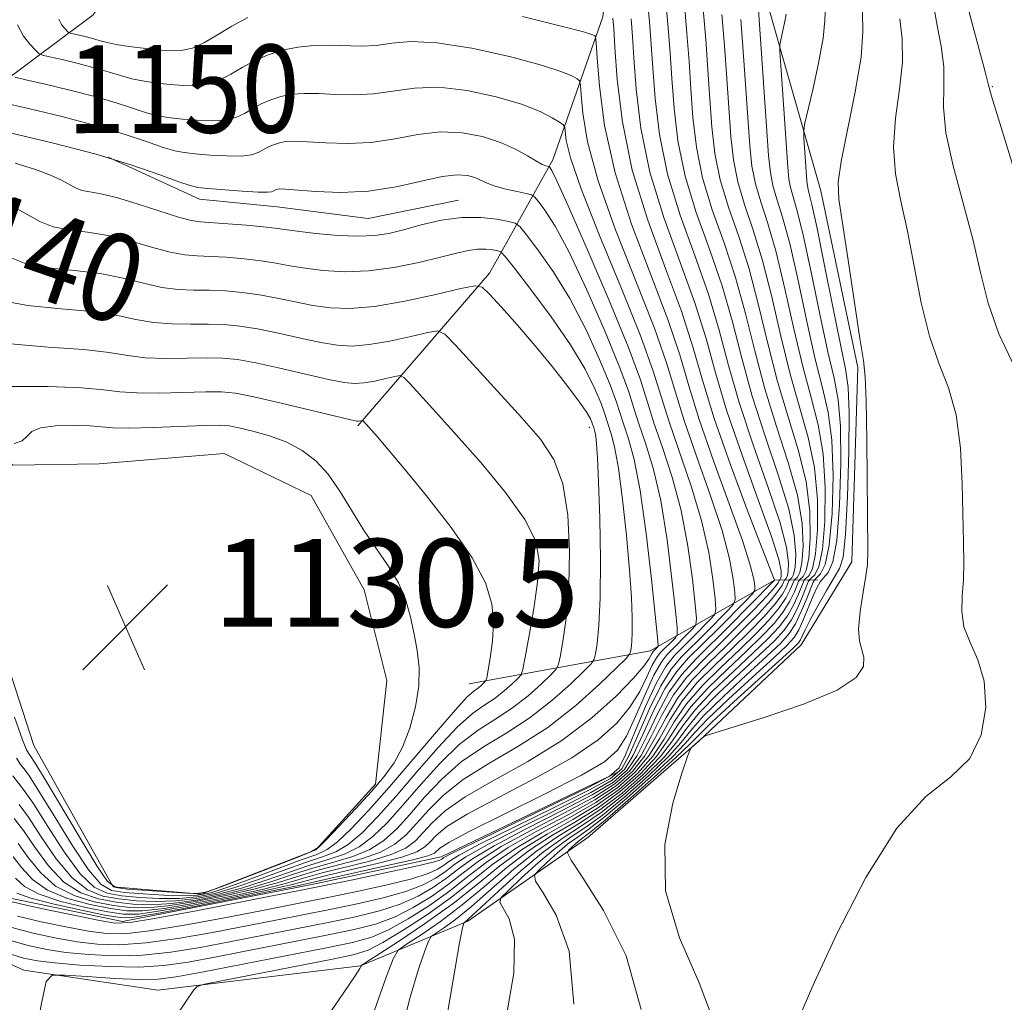
# Model space of a CAD drawing. Extents: x 2087300 to 2090200, y 307300 to 310200.
# Drawn here: x 2087666 to 2087756, y 309169 to 309258 of the extents above; entities that cross this region are included whole.
import ezdxf
from ezdxf.enums import TextEntityAlignment as Align

# ---------------------------------------------------------------- set-up
doc = ezdxf.new("R2010")
doc.units = 0
doc.header["$MEASUREMENT"] = 0
for name, color, linetype, lineweight in [('BREAKLINE DTM HARD', 7, 'Continuous', 0), ('CONTOUR INDEX', 41, 'Continuous', 13), ('CONTOUR INDEX LABEL', 244, 'Continuous', 0), ('CONTOUR INTERMEDIATE', 44, 'Continuous', 0), ('CONTOUR INTERMEDIATE DEPRESSION', 44, 'Continuous', 0), ('SPOT ELEVATION', 7, 'Continuous', 0), ('SPOT ELEVATION DTM', 2, 'Continuous', 13)]:
    doc.layers.add(name, color=color, linetype=linetype, lineweight=lineweight)
doc.styles.add('Style-WORKING', font='WORKING.shx')

# ---------------------------------------------------------------- blocks, each defined once
blk = doc.blocks.new('SPOT')
at = {"layer": 'SPOT ELEVATION'}
for p, q in [((-3.91, -3.91), (3.82, 3.81)), ((-1.65, 3.77), (1.72, -3.93))]:
    blk.add_line(p, q, dxfattribs=at)

msp = doc.modelspace()

# ---------------------------------------------------------------- linework, layer by layer
at = {"layer": 'BREAKLINE DTM HARD'}
for points in [[(2087652.75, 309243.78, 1140.68), (2087672.63, 309258.6, 1155.67), (2087676.49, 309264.16, 1159.65), (2087681.93, 309269.35, 1160.28), (2087690.16, 309271.82, 1159.53), (2087699.22, 309271.15, 1158.94), (2087712.17, 309273.68, 1159.29), (2087717.17, 309282.8, 1159.45), (2087720.54, 309295.83, 1159.1), (2087720.44, 309302.91, 1159.02), (2087717.55, 309313.1, 1158.07)], [(2087692.12, 309302.54, 1152.05), (2087676.87, 309294.86, 1148.28), (2087662, 309288.76, 1145.36), (2087647.92, 309281.88, 1142.06), (2087640.97, 309272.35, 1140.56), (2087641.61, 309253.07, 1139.86), (2087646.87, 309242.52, 1138.91), (2087653.28, 309233.95, 1135.96), (2087658.1, 309226.14, 1134.66), (2087661.32, 309221.07, 1133.64), (2087665.3, 309217.58, 1130.41), (2087673.17, 309217.68, 1130.02), (2087684.57, 309218.62, 1130.29), (2087692.49, 309214.79, 1130.88), (2087697.32, 309206.2, 1131.04), (2087699.4, 309197.96, 1131.16), (2087698.34, 309188.5, 1131.55), (2087692.91, 309182.53, 1131.83), (2087682.5, 309178.49, 1131.87), (2087674.46, 309179.14, 1131.24), (2087667.21, 309192.03, 1130.65), (2087661.47, 309209.66, 1130.45)], [(2087625.39, 309289.45, 1150.87), (2087628.72, 309275.72, 1150.71), (2087630.05, 309264.33, 1150.48), (2087631.77, 309253.33, 1150.4), (2087634.66, 309243.14, 1150.48), (2087637.54, 309233.74, 1150.08), (2087640.81, 309224.33, 1149.69), (2087645.31, 309211.8, 1149.29), (2087649.38, 309201.62, 1149.29), (2087654.22, 309192.24, 1149.29), (2087661.06, 309180.92, 1149.37), (2087664.64, 309178.22, 1149.41), (2087675.29, 309176, 1149.41), (2087692.56, 309179.37, 1149.37), (2087704.34, 309181.89, 1149.29), (2087720.37, 309189.58, 1149.29)], [(2087632.37, 309208.48, 1158.93), (2087642.84, 309190.13, 1157.48), (2087653.64, 309177.28, 1157.52), (2087666.3, 309171.55, 1159.68), (2087678.53, 309169.74, 1161.53), (2087696.99, 309171.95, 1163.97), (2087706.77, 309176.02, 1170.23), (2087717.69, 309183.64, 1177.27), (2087727.81, 309192.43, 1178.06), (2087737.14, 309201.21, 1176.96), (2087741.76, 309208.75, 1177.66), (2087742.31, 309226.46, 1177.82), (2087738.95, 309242.55, 1177.47), (2087734, 309259.8, 1172.94), (2087730.19, 309280.21, 1167.43), (2087725.34, 309289.99, 1161.57)], [(2087696.73, 309221.14, 1133.75), (2087708.75, 309235.07, 1140.48), (2087714.52, 309245.38, 1148.47), (2087719.06, 309258.42, 1154.88), (2087720.82, 309274.19, 1159.09)], [(2087705.91, 309241.72, 1144.73), (2087697.67, 309240.04, 1145.12), (2087689.39, 309241.11, 1145.24), (2087682.3, 309241.8, 1145.32), (2087673.98, 309245.63, 1145.83)], [(2087706.88, 309197.66, 1133.04), (2087723.37, 309200.64, 1143.12), (2087734.7, 309207.08, 1155.98), (2087738.63, 309207.13, 1173.41)]]:
    msp.add_polyline3d(points, dxfattribs=at)
at = {"layer": 'CONTOUR INDEX', "flags": 128}
for points, elevation in [([(2087723.073, 309260.552), (2087723.323, 309257.957), (2087723.488, 309255.892), (2087723.633, 309253.726), (2087723.836, 309250.969), (2087724.229, 309247.686), (2087724.959, 309244.083), (2087726.102, 309240.356), (2087727.443, 309236.659), (2087728.7, 309233.136), (2087729.677, 309229.863), (2087730.535, 309226.634), (2087731.526, 309223.173), (2087732.805, 309219.341), (2087734.146, 309215.543), (2087735.227, 309212.319), (2087735.809, 309210.075), (2087735.992, 309208.684), (2087735.957, 309207.883), (2087735.862, 309207.438), (2087735.759, 309207.224), (2087735.624, 309207.099), (2087735.587, 309207.037), (2087735.533, 309206.902), (2087735.411, 309206.633), (2087735.089, 309206.135), (2087734.419, 309205.306), (2087733.304, 309204.091), (2087731.864, 309202.616), (2087730.273, 309201.054), (2087728.689, 309199.535), (2087727.207, 309198.007), (2087725.906, 309196.377), (2087724.83, 309194.591), (2087723.876, 309192.774), (2087722.903, 309191.091), (2087721.767, 309189.654), (2087720.299, 309188.365), (2087718.328, 309187.071), (2087715.782, 309185.661), (2087713.008, 309184.186), (2087710.455, 309182.739), (2087708.442, 309181.385), (2087706.774, 309180.09), (2087705.127, 309178.791), (2087703.267, 309177.465), (2087701.331, 309176.228), (2087699.547, 309175.235), (2087698.006, 309174.577), (2087696.263, 309174.097), (2087693.736, 309173.577), (2087682.515, 309171.384), (2087680.182, 309170.946), (2087678.556, 309170.742), (2087676.866, 309170.718), (2087674.574, 309170.817), (2087672.083, 309170.973), (2087670.033, 309171.119), (2087668.878, 309171.113), (2087668.342, 309170.521), (2087667.965, 309168.834), (2087667.366, 309165.742)], 1160), ([(2087731.641, 309258.159), (2087731.855, 309255.275), (2087732.453, 309246.647), (2087732.651, 309244.808), (2087732.968, 309243.206), (2087733.467, 309241.555), (2087734.119, 309239.575), (2087734.867, 309236.985), (2087735.661, 309233.646), (2087736.474, 309229.977), (2087737.282, 309226.541), (2087738.05, 309223.726), (2087738.703, 309221.235), (2087739.155, 309218.599), (2087739.345, 309215.524), (2087739.303, 309212.422), (2087739.085, 309209.88), (2087738.753, 309208.329), (2087738.392, 309207.582), (2087738.095, 309207.294), (2087737.921, 309207.147), (2087737.794, 309206.931), (2087737.272, 309205.615), (2087736.807, 309204.548), (2087736.249, 309203.474), (2087735.598, 309202.534), (2087734.707, 309201.56), (2087733.391, 309200.309), (2087731.569, 309198.629), (2087729.578, 309196.752), (2087727.863, 309195.003), (2087726.713, 309193.605), (2087725.809, 309192.369), (2087724.679, 309191.006), (2087722.989, 309189.324), (2087720.951, 309187.529), (2087718.915, 309185.925), (2087717.134, 309184.706), (2087715.466, 309183.627), (2087713.669, 309182.335), (2087711.609, 309180.609), (2087709.568, 309178.76), (2087706.399, 309175.834), (2087706.365, 309175.742), (2087706.28, 309175.412), (2087706.018, 309174.04), (2087705.432, 309170.671), (2087704.421, 309164.787)], 1170), ([(2087746.134, 309258.23), (2087746.333, 309256.396), (2087746.373, 309254.288), (2087746.112, 309251.823), (2087745.745, 309249.164), (2087745.555, 309246.54), (2087745.75, 309244.093), (2087746.237, 309241.632), (2087746.847, 309238.883), (2087748.089, 309232.357), (2087748.825, 309229.319), (2087749.693, 309226.85), (2087750.56, 309224.622), (2087751.255, 309222.155), (2087751.652, 309219.13), (2087751.824, 309215.876), (2087751.951, 309210.52), (2087751.982, 309208.675), (2087751.941, 309207.118), (2087751.822, 309205.653), (2087751.773, 309204.228), (2087751.979, 309202.829), (2087752.545, 309201.412), (2087753.256, 309199.823), (2087753.815, 309197.878), (2087753.959, 309195.496), (2087753.559, 309193.004), (2087752.521, 309190.83), (2087750.796, 309189.18), (2087748.516, 309187.37), (2087745.86, 309184.494), (2087743.041, 309180.016), (2087740.406, 309174.883), (2087738.335, 309170.415), (2087737.107, 309167.604)], 1180), ([(2087665.498, 309252.924), (2087666.493, 309252.683), (2087668.263, 309252.28), (2087670.507, 309251.744), (2087672.778, 309251.149), (2087674.715, 309250.565), (2087676.297, 309250.045), (2087677.587, 309249.636), (2087678.665, 309249.369), (2087679.676, 309249.205), (2087680.778, 309249.088), (2087682.072, 309248.983), (2087683.428, 309248.934), (2087684.658, 309249.008), (2087685.627, 309249.249), (2087686.414, 309249.615), (2087687.149, 309250.042), (2087687.94, 309250.47), (2087688.805, 309250.855), (2087689.737, 309251.159), (2087690.74, 309251.351), (2087691.867, 309251.435), (2087693.181, 309251.426), (2087694.719, 309251.35), (2087696.417, 309251.3), (2087698.184, 309251.381), (2087701.893, 309251.921), (2087704.112, 309251.992), (2087706.694, 309251.699), (2087709.342, 309251.132), (2087711.664, 309250.448), (2087713.357, 309249.787), (2087714.467, 309249.221), (2087715.126, 309248.809), (2087715.463, 309248.566), (2087715.596, 309248.343), (2087715.73, 309247.152), (2087716.122, 309245.558), (2087717.091, 309242.735), (2087718.777, 309238.497), (2087720.773, 309233.66), (2087722.534, 309229.287), (2087723.668, 309226.144), (2087725.102, 309221.53), (2087727.123, 309215.667), (2087728.071, 309212.516), (2087728.717, 309209.61), (2087729.095, 309207.176), (2087729.294, 309205.425), (2087729.37, 309204.462), (2087729.265, 309203.971), (2087728.888, 309203.53), (2087727.303, 309201.924), (2087725.583, 309200.21), (2087724.807, 309199.233), (2087723.95, 309197.75), (2087722.948, 309195.578), (2087721.943, 309193.179), (2087721.127, 309191.176), (2087720.545, 309189.984), (2087719.648, 309189.2), (2087717.74, 309188.217), (2087707.24, 309183.143), (2087705.351, 309182.211), (2087704.594, 309181.815), (2087704.392, 309181.685), (2087704.201, 309181.582), (2087703.596, 309181.4), (2087702.185, 309181.063), (2087699.669, 309180.514), (2087696.129, 309179.774), (2087691.739, 309178.884), (2087686.786, 309177.904), (2087681.999, 309176.975), (2087678.219, 309176.263), (2087675.986, 309175.892), (2087674.638, 309175.85), (2087673.213, 309176.085), (2087671.021, 309176.532), (2087668.475, 309177.064), (2087666.259, 309177.541), (2087664.873, 309177.867)], 1150), ([(2087664.548, 309236.706), (2087666.367, 309235.981), (2087668.539, 309235.557), (2087670.917, 309235.3), (2087673.257, 309235.027)], 1140), ([(2087673.257, 309235.027), (2087675.361, 309234.612), (2087677.223, 309234.142), (2087678.881, 309233.762), (2087680.383, 309233.574), (2087681.799, 309233.52), (2087683.207, 309233.504), (2087684.669, 309233.44), (2087686.194, 309233.304), (2087687.774, 309233.084), (2087689.398, 309232.781), (2087691.035, 309232.443), (2087692.649, 309232.128), (2087694.252, 309231.901), (2087696.043, 309231.841), (2087698.269, 309232.033), (2087701.033, 309232.512), (2087703.856, 309233.12), (2087706.118, 309233.652), (2087707.398, 309233.916), (2087708.079, 309233.786), (2087708.742, 309233.151), (2087709.841, 309231.948), (2087711.301, 309230.317), (2087712.917, 309228.445), (2087714.495, 309226.524), (2087715.887, 309224.747), (2087716.956, 309223.313), (2087717.609, 309222.359), (2087717.937, 309221.799), (2087718.078, 309221.488), (2087718.279, 309220.89), (2087718.344, 309220.634), (2087718.42, 309220.215), (2087718.503, 309219.52), (2087718.592, 309218.244), (2087718.689, 309216.034), (2087718.786, 309212.728), (2087718.848, 309208.939), (2087718.832, 309205.469), (2087718.715, 309202.953), (2087718.545, 309201.336), (2087718.39, 309200.395), (2087718.268, 309199.884), (2087717.994, 309199.47), (2087717.331, 309198.798), (2087716.112, 309197.619), (2087714.431, 309196.115), (2087712.448, 309194.57), (2087710.321, 309193.197), (2087708.185, 309191.906), (2087706.171, 309190.529), (2087704.383, 309188.958), (2087702.825, 309187.309), (2087701.474, 309185.757), (2087700.284, 309184.443), (2087699.121, 309183.382), (2087697.83, 309182.555), (2087696.294, 309181.93), (2087694.565, 309181.412), (2087692.737, 309180.894), (2087690.871, 309180.293), (2087688.91, 309179.642), (2087686.767, 309178.998), (2087684.404, 309178.419), (2087681.998, 309177.952), (2087679.778, 309177.645), (2087677.904, 309177.529), (2087676.274, 309177.579), (2087674.721, 309177.756), (2087673.116, 309178.055), (2087671.498, 309178.61), (2087669.949, 309179.593), (2087668.539, 309181.081), (2087667.302, 309182.777), (2087666.263, 309184.294), (2087665.421, 309185.366)], 1140)]:
    msp.add_lwpolyline(points, dxfattribs=dict(at, elevation=elevation))
at = {"layer": 'CONTOUR INTERMEDIATE', "flags": 128}
for points, elevation in [([(2087756.66, 309278.255), (2087755.436, 309273.486), (2087754.113, 309268.163), (2087753.02, 309263.712), (2087752.416, 309261.142), (2087752.27, 309259.824), (2087752.479, 309258.715), (2087753.917, 309253.403), (2087754.191, 309252.318), (2087754.495, 309251.186), (2087755.112, 309249.128), (2087757.54, 309241.321)], 1184), ([(2087724.786, 309260.073), (2087725.029, 309257.421), (2087725.207, 309255.12), (2087725.364, 309252.783), (2087725.559, 309250.105), (2087725.913, 309247.111), (2087726.561, 309243.908), (2087727.575, 309240.596), (2087728.778, 309237.242), (2087729.934, 309233.906), (2087730.874, 309230.62), (2087731.723, 309227.302), (2087732.677, 309223.847), (2087733.854, 309220.218), (2087735.058, 309216.682), (2087736.013, 309213.575), (2087736.516, 309211.165), (2087736.654, 309209.431), (2087736.583, 309208.282), (2087736.44, 309207.617), (2087736.285, 309207.295), (2087736.083, 309207.109), (2087736.029, 309207.016), (2087735.783, 309206.429), (2087735.433, 309205.817), (2087734.785, 309204.94), (2087733.763, 309203.779), (2087732.433, 309202.405), (2087730.897, 309200.905), (2087729.265, 309199.354), (2087727.681, 309197.756), (2087726.298, 309196.102), (2087725.207, 309194.394), (2087724.262, 309192.693), (2087723.258, 309191.074), (2087722.011, 309189.588), (2087720.43, 309188.198), (2087718.445, 309186.842), (2087716.053, 309185.47), (2087713.5, 309184.074), (2087711.097, 309182.658), (2087709.06, 309181.22), (2087705.273, 309178.213), (2087703.08, 309176.641), (2087700.878, 309175.193), (2087699.019, 309174.069), (2087697.679, 309173.39), (2087696.331, 309172.97), (2087694.272, 309172.542), (2087684.47, 309170.63), (2087682.782, 309170.288), (2087682.091, 309170.064), (2087681.806, 309169.765), (2087680.206, 309167.429)], 1162), ([(2087726.5, 309259.595), (2087726.736, 309256.884), (2087726.926, 309254.347), (2087727.094, 309251.839), (2087727.283, 309249.24), (2087727.598, 309246.535), (2087728.163, 309243.732), (2087729.048, 309240.835), (2087730.113, 309237.825), (2087731.167, 309234.676), (2087732.071, 309231.376), (2087732.911, 309227.971), (2087733.828, 309224.52), (2087734.903, 309221.095), (2087735.969, 309217.82), (2087736.798, 309214.831), (2087737.223, 309212.255), (2087737.316, 309210.179), (2087737.208, 309208.682), (2087737.018, 309207.795), (2087736.812, 309207.367), (2087736.543, 309207.118), (2087736.47, 309206.995), (2087736.155, 309206.226), (2087735.776, 309205.5), (2087735.151, 309204.573), (2087734.222, 309203.468), (2087733.001, 309202.194), (2087731.52, 309200.756), (2087729.841, 309199.173), (2087728.155, 309197.505), (2087726.689, 309195.827), (2087725.583, 309194.197), (2087724.649, 309192.612), (2087723.613, 309191.057), (2087722.256, 309189.522), (2087720.56, 309188.031), (2087718.563, 309186.613), (2087716.323, 309185.279), (2087713.991, 309183.963), (2087711.74, 309182.577), (2087709.678, 309181.055), (2087707.649, 309179.402), (2087705.431, 309177.641), (2087702.917, 309175.833), (2087700.462, 309174.183), (2087697.481, 309172.253), (2087697.084, 309171.98), (2087697.007, 309171.885), (2087696.917, 309171.703), (2087696.507, 309171.053), (2087695.477, 309169.525), (2087690.906, 309162.87)], 1164), ([(2087728.214, 309259.116), (2087728.442, 309256.348), (2087728.644, 309253.575), (2087728.825, 309250.895), (2087729.006, 309248.376), (2087729.282, 309245.959), (2087729.764, 309243.557), (2087730.521, 309241.075), (2087731.449, 309238.408), (2087732.4, 309235.445), (2087733.268, 309232.133), (2087734.099, 309228.64), (2087734.979, 309225.194), (2087735.952, 309221.972), (2087736.88, 309218.958), (2087737.584, 309216.087), (2087737.93, 309213.345), (2087737.978, 309210.927), (2087737.834, 309209.081), (2087737.596, 309207.973), (2087737.339, 309207.439), (2087737.002, 309207.128), (2087736.911, 309206.973), (2087736.528, 309206.022), (2087736.12, 309205.182), (2087735.517, 309204.207), (2087734.68, 309203.157), (2087733.57, 309201.983), (2087732.144, 309200.607), (2087730.417, 309198.992), (2087728.63, 309197.254), (2087727.08, 309195.553), (2087725.96, 309193.999), (2087725.036, 309192.531), (2087723.969, 309191.04), (2087722.5, 309189.456), (2087720.69, 309187.864), (2087718.68, 309186.383), (2087716.593, 309185.088), (2087714.483, 309183.851), (2087712.383, 309182.496), (2087710.322, 309180.906), (2087708.289, 309179.188), (2087706.265, 309177.505), (2087704.274, 309176.007), (2087702.502, 309174.787), (2087701.181, 309173.926), (2087700.433, 309173.377), (2087699.952, 309172.596), (2087699.326, 309170.912), (2087698.268, 309167.91)], 1166), ([(2087733.225, 309259.48), (2087734.177, 309245.783), (2087734.336, 309244.233), (2087734.569, 309243.03), (2087734.94, 309241.795), (2087735.454, 309240.158), (2087736.1, 309237.755), (2087736.858, 309234.402), (2087737.662, 309230.646), (2087738.433, 309227.215), (2087739.098, 309224.603), (2087739.614, 309222.374), (2087739.941, 309219.855), (2087740.052, 309216.614), (2087739.965, 309213.17), (2087739.71, 309210.28), (2087739.331, 309208.508), (2087738.919, 309207.653), (2087738.58, 309207.324), (2087738.381, 309207.157), (2087738.236, 309206.91), (2087737.645, 309205.412), (2087737.151, 309204.23), (2087736.614, 309203.107), (2087736.057, 309202.222), (2087735.276, 309201.349), (2087734.015, 309200.16), (2087732.145, 309198.448), (2087730.053, 309196.501), (2087728.254, 309194.729), (2087727.089, 309193.407), (2087726.195, 309192.288), (2087725.034, 309190.989), (2087723.233, 309189.258), (2087721.081, 309187.362), (2087719.033, 309185.696), (2087717.42, 309184.529), (2087716.083, 309183.634), (2087714.735, 309182.656), (2087713.193, 309181.358), (2087711.665, 309179.969), (2087710.459, 309178.832), (2087709.812, 309178.175), (2087709.689, 309177.761), (2087710.542, 309176.235), (2087711.005, 309174.379), (2087710.967, 309171.275), (2087710.161, 309166.746)], 1172), ([(2087739.349, 309259.47), (2087739.29, 309258.089), (2087739.135, 309256.455), (2087738.73, 309254.2), (2087738.195, 309251.752), (2087737.458, 309248.59), (2087737.373, 309247.981), (2087737.396, 309247.387), (2087737.664, 309243.467), (2087737.71, 309243.008), (2087737.773, 309242.679), (2087737.887, 309242.274), (2087738.124, 309241.324), (2087738.566, 309239.294), (2087739.252, 309235.915), (2087740.038, 309231.983), (2087740.735, 309228.562), (2087741.196, 309226.357), (2087741.437, 309224.651), (2087741.512, 309222.367), (2087741.474, 309218.8), (2087741.354, 309214.714), (2087741.182, 309211.242), (2087740.967, 309209.2), (2087740.649, 309208.145), (2087739.44, 309206.136), (2087738.649, 309204.746), (2087737.956, 309203.473), (2087737.495, 309202.57), (2087737.068, 309201.653), (2087736.892, 309201.386), (2087736.403, 309200.9), (2087731.001, 309196), (2087729.037, 309194.179), (2087727.842, 309193.012), (2087726.969, 309192.125), (2087725.745, 309190.955), (2087723.722, 309189.126), (2087721.342, 309187.028), (2087719.268, 309185.237), (2087717.997, 309184.181), (2087716.978, 309183.403), (2087716.606, 309183.09), (2087715.947, 309182.481), (2087715.844, 309182.245), (2087716.182, 309181.596), (2087717.249, 309179.981), (2087719.145, 309176.998), (2087721.201, 309172.874), (2087722.558, 309167.99)], 1176), ([(2087742.736, 309258.826), (2087742.766, 309257.053), (2087742.602, 309254.731), (2087742.072, 309251.576), (2087740.777, 309245.246), (2087740.517, 309243.344), (2087740.585, 309241.787), (2087741.43, 309236.242), (2087742.005, 309232.375), (2087742.503, 309229.097), (2087742.818, 309227.104), (2087742.985, 309225.604), (2087743.07, 309223.428), (2087743.13, 309219.806), (2087743.227, 309209.727), (2087743.187, 309208.531), (2087743.046, 309207.491), (2087742.79, 309205.987), (2087742.523, 309204.232), (2087742.383, 309202.647), (2087742.46, 309201.541), (2087742.845, 309200.07), (2087742.82, 309199.233), (2087742.169, 309198.225), (2087740.418, 309197.06), (2087737.348, 309195.783), (2087733.765, 309194.572), (2087728.383, 309192.913), (2087728.233, 309192.831), (2087727.167, 309191.873), (2087727.051, 309191.715), (2087726.829, 309191.123), (2087726.307, 309189.591), (2087725.435, 309186.777), (2087724.717, 309183.008), (2087724.794, 309178.776), (2087726.054, 309174.513), (2087727.86, 309170.399), (2087729.318, 309166.556)], 1178), ([(2087749.243, 309259.326), (2087749.532, 309257.634), (2087749.899, 309255.739), (2087750.145, 309253.846), (2087750.151, 309252.07), (2087750.12, 309250.175), (2087750.334, 309247.834), (2087750.983, 309244.841), (2087752.78, 309238.141), (2087753.478, 309235.133), (2087754.173, 309232.338), (2087755.147, 309229.541), (2087756.567, 309226.595)], 1182), ([(2087719.991, 309258.3), (2087720.061, 309257.346), (2087720.172, 309255.614), (2087720.389, 309252.698), (2087720.86, 309248.837), (2087721.756, 309244.434), (2087723.155, 309239.876), (2087724.773, 309235.492), (2087726.234, 309231.597), (2087727.283, 309228.35), (2087728.159, 309225.296), (2087729.224, 309221.826), (2087730.708, 309217.587), (2087732.324, 309213.266), (2087734.706, 309207.084), (2087732.387, 309204.714), (2087730.727, 309203.038), (2087727.537, 309199.897), (2087726.258, 309198.509), (2087725.124, 309196.926), (2087724.077, 309194.986), (2087723.103, 309192.936), (2087722.192, 309191.125), (2087721.278, 309189.786), (2087720.039, 309188.699), (2087718.093, 309187.529), (2087715.241, 309186.043), (2087712.025, 309184.41), (2087709.169, 309182.901), (2087707.205, 309181.716), (2087705.902, 309180.78), (2087704.833, 309179.949), (2087703.641, 309179.112), (2087702.237, 309178.297), (2087700.602, 309177.566), (2087698.712, 309176.96), (2087696.533, 309176.431), (2087694.03, 309175.911), (2087685.211, 309174.179), (2087682.382, 309173.642), (2087679.699, 309173.208), (2087677.106, 309172.941), (2087674.581, 309172.883), (2087672.217, 309172.987), (2087670.14, 309173.186), (2087668.395, 309173.439), (2087666.695, 309173.811), (2087664.674, 309174.393)], 1156), ([(2087721.645, 309258.236), (2087721.773, 309256.632), (2087721.903, 309254.67), (2087722.112, 309251.833), (2087722.544, 309248.262), (2087723.357, 309244.259), (2087724.628, 309240.116), (2087727.467, 309232.366), (2087728.48, 309229.106), (2087729.347, 309225.965), (2087730.375, 309222.499), (2087731.756, 309218.464), (2087733.235, 309214.405), (2087734.441, 309211.063), (2087735.102, 309208.985), (2087735.33, 309207.936), (2087735.332, 309207.483), (2087735.284, 309207.26), (2087735.232, 309207.152), (2087735.146, 309207.059), (2087735.119, 309206.991), (2087735.038, 309206.836), (2087734.746, 309206.452), (2087734.053, 309205.673), (2087732.845, 309204.402), (2087731.295, 309202.827), (2087729.649, 309201.203), (2087728.113, 309199.716), (2087726.733, 309198.258), (2087725.515, 309196.651), (2087724.454, 309194.789), (2087723.489, 309192.855), (2087722.548, 309191.108), (2087721.522, 309189.72), (2087720.169, 309188.532), (2087718.21, 309187.3), (2087715.512, 309185.852), (2087712.517, 309184.298), (2087709.812, 309182.82), (2087707.824, 309181.55), (2087706.338, 309180.435), (2087704.98, 309179.37), (2087703.454, 309178.288), (2087701.784, 309177.262), (2087700.074, 309176.4), (2087698.359, 309175.768), (2087696.398, 309175.264), (2087693.883, 309174.744), (2087683.863, 309172.782), (2087681.274, 309172.295), (2087679.068, 309171.98), (2087676.786, 309171.844), (2087674.127, 309171.883), (2087671.412, 309172.033), (2087669.116, 309172.219), (2087667.54, 309172.4), (2087666.272, 309172.666), (2087664.723, 309173.142)], 1158), ([(2087711.762, 309258.436), (2087715.277, 309257.573), (2087717.306, 309257.038), (2087718.141, 309256.783), (2087718.351, 309256.687), (2087718.416, 309256.574), (2087718.47, 309256.05), (2087718.56, 309254.665), (2087718.758, 309252.094), (2087719.232, 309248.51), (2087720.179, 309244.208), (2087721.69, 309239.518), (2087723.439, 309234.894), (2087725.001, 309230.827), (2087726.078, 309227.615), (2087726.906, 309224.797), (2087727.851, 309221.723), (2087729.16, 309217.974), (2087730.596, 309214.053), (2087731.801, 309210.695), (2087732.51, 309208.455), (2087732.818, 309207.179), (2087732.91, 309206.532), (2087732.91, 309206.187), (2087732.699, 309205.845), (2087732.096, 309205.211), (2087729.589, 309202.671), (2087726.886, 309200.002), (2087725.775, 309198.751), (2087724.733, 309197.201), (2087723.701, 309195.183), (2087722.716, 309193.017), (2087721.837, 309191.142), (2087721.033, 309189.852), (2087719.909, 309188.866), (2087717.975, 309187.759), (2087714.971, 309186.234), (2087711.534, 309184.522), (2087708.526, 309182.981), (2087706.587, 309181.881), (2087705.466, 309181.125), (2087704.686, 309180.527), (2087703.827, 309179.935), (2087702.69, 309179.331), (2087701.13, 309178.732), (2087699.065, 309178.151), (2087696.668, 309177.598), (2087694.177, 309177.079), (2087689.28, 309176.106), (2087683.489, 309174.99), (2087680.329, 309174.437), (2087677.426, 309174.039), (2087675.034, 309173.883), (2087673.022, 309173.941), (2087671.165, 309174.152), (2087669.27, 309174.47), (2087667.288, 309174.895), (2087665.202, 309175.442)], 1154), ([(2087669.493, 309258.189), (2087669.742, 309257.718), (2087670.014, 309257.364), (2087670.378, 309256.998), (2087670.529, 309256.928), (2087672.005, 309256.581), (2087672.674, 309256.406), (2087673.268, 309256.231), (2087673.901, 309256.058), (2087674.733, 309255.883), (2087675.87, 309255.708), (2087677.181, 309255.541), (2087678.477, 309255.398), (2087679.618, 309255.302), (2087680.65, 309255.329), (2087681.67, 309255.565), (2087682.758, 309256.065), (2087683.949, 309256.76), (2087685.265, 309257.549), (2087686.722, 309258.336)], 1154), ([(2087729.927, 309258.638), (2087730.148, 309255.811), (2087730.363, 309252.802), (2087730.73, 309247.512), (2087730.967, 309245.384), (2087731.366, 309243.381), (2087731.994, 309241.315), (2087732.784, 309238.991), (2087733.633, 309236.215), (2087734.464, 309232.889), (2087735.286, 309229.309), (2087736.13, 309225.867), (2087737.791, 309220.097), (2087738.37, 309217.343), (2087738.638, 309214.435), (2087738.64, 309211.675), (2087738.459, 309209.481), (2087738.174, 309208.151), (2087737.865, 309207.51), (2087737.611, 309207.263), (2087737.462, 309207.138), (2087737.353, 309206.952), (2087736.9, 309205.819), (2087736.463, 309204.865), (2087735.883, 309203.84), (2087735.139, 309202.845), (2087734.139, 309201.771), (2087732.768, 309200.458), (2087730.993, 309198.81), (2087729.104, 309197.003), (2087727.472, 309195.278), (2087726.336, 309193.802), (2087725.422, 309192.45), (2087724.324, 309191.023), (2087722.744, 309189.39), (2087720.82, 309187.696), (2087718.798, 309186.154), (2087716.864, 309184.897), (2087714.974, 309183.739), (2087713.026, 309182.416), (2087710.966, 309180.758), (2087707.1, 309177.368), (2087705.63, 309176.181), (2087704.542, 309175.391), (2087703.824, 309174.916), (2087703.429, 309174.627), (2087703.175, 309174.215), (2087702.846, 309173.327), (2087702.274, 309171.661), (2087701.504, 309169.11), (2087700.632, 309165.621)], 1168), ([(2087735.779, 309258.641), (2087735.638, 309257.86), (2087735.453, 309257.012), (2087735.289, 309256.314), (2087735.202, 309255.86), (2087735.2, 309255.252), (2087735.281, 309253.968), (2087735.914, 309244.715), (2087736.022, 309243.632), (2087736.171, 309242.855), (2087736.789, 309240.741), (2087737.333, 309238.525), (2087738.055, 309235.159), (2087738.85, 309231.315), (2087739.584, 309227.888), (2087740.147, 309225.48), (2087740.525, 309223.512), (2087740.726, 309221.111), (2087740.76, 309217.706), (2087740.642, 309213.929), (2087740.386, 309210.716), (2087740.018, 309208.763), (2087739.6, 309207.804), (2087739.201, 309207.339), (2087738.872, 309206.929), (2087738.57, 309206.405), (2087738.232, 309205.663), (2087737.355, 309203.549), (2087736.917, 309202.576), (2087736.497, 309201.862), (2087735.842, 309201.132), (2087734.639, 309200.01), (2087732.721, 309198.267), (2087730.527, 309196.25), (2087728.645, 309194.454), (2087727.466, 309193.21), (2087726.582, 309192.207), (2087725.39, 309190.972), (2087723.478, 309189.192), (2087721.211, 309187.195), (2087719.15, 309185.467), (2087717.709, 309184.355), (2087716.716, 309183.657), (2087715.857, 309183.029), (2087714.9, 309182.224), (2087713.952, 309181.362), (2087713.203, 309180.656), (2087712.828, 309180.21), (2087712.936, 309179.679), (2087713.617, 309178.608), (2087714.831, 309176.574), (2087716.006, 309173.283), (2087716.434, 309168.474)], 1174), ([(2087665.737, 309257.696), (2087666.284, 309256.662), (2087666.881, 309255.883), (2087667.374, 309255.362), (2087667.681, 309255.08), (2087668.014, 309254.926), (2087668.658, 309254.77), (2087669.803, 309254.509), (2087671.256, 309254.163), (2087672.726, 309253.777), (2087673.992, 309253.398), (2087675.099, 309253.051), (2087676.16, 309252.76), (2087677.268, 309252.538), (2087678.428, 309252.373), (2087679.627, 309252.243), (2087680.845, 309252.143), (2087682.039, 309252.132), (2087683.164, 309252.286), (2087684.192, 309252.657), (2087685.181, 309253.188), (2087686.207, 309253.795), (2087687.331, 309254.403), (2087688.559, 309254.95), (2087689.882, 309255.381), (2087691.286, 309255.656), (2087692.736, 309255.79), (2087694.193, 309255.816), (2087697.032, 309255.74), (2087698.416, 309255.803), (2087699.837, 309255.999), (2087701.572, 309256.156), (2087703.953, 309256.053), (2087707.133, 309255.543), (2087710.552, 309254.784), (2087713.47, 309254.011), (2087715.332, 309253.412), (2087716.304, 309253.002), (2087716.738, 309252.748), (2087716.94, 309252.57), (2087717.033, 309252.196), (2087717.099, 309251.307), (2087717.244, 309249.623), (2087717.677, 309247.034), (2087718.635, 309243.472), (2087720.233, 309239.007), (2087723.767, 309230.057), (2087724.873, 309226.879), (2087725.652, 309224.299), (2087726.477, 309221.627), (2087727.607, 309218.374), (2087728.859, 309214.86), (2087729.936, 309211.605), (2087730.614, 309209.033), (2087730.957, 309207.178), (2087731.102, 309205.978), (2087731.14, 309205.325), (2087730.982, 309204.908), (2087730.492, 309204.371), (2087728.446, 309202.297), (2087726.234, 309200.106), (2087725.291, 309198.992), (2087724.341, 309197.475), (2087723.325, 309195.381), (2087721.482, 309191.159), (2087720.789, 309189.918), (2087719.778, 309189.033), (2087717.858, 309187.988), (2087714.7, 309186.425), (2087711.042, 309184.634), (2087707.883, 309183.062), (2087705.969, 309182.046), (2087705.03, 309181.47), (2087704.539, 309181.106), (2087704.014, 309180.759), (2087703.143, 309180.366), (2087701.658, 309179.897), (2087699.418, 309179.342), (2087696.803, 309178.764), (2087694.323, 309178.246), (2087692.307, 309177.836), (2087687.907, 309176.974), (2087684.597, 309176.337), (2087680.959, 309175.666), (2087677.746, 309175.136), (2087675.488, 309174.883), (2087673.828, 309174.895), (2087672.189, 309175.119), (2087670.146, 309175.501), (2087667.882, 309175.98), (2087665.731, 309176.492)], 1152), ([(2087664.329, 309250.596), (2087666.722, 309250.051), (2087669.758, 309249.326), (2087672.831, 309248.521), (2087675.439, 309247.733), (2087677.495, 309247.039), (2087679.013, 309246.512), (2087680.063, 309246.199), (2087680.924, 309246.037), (2087681.928, 309245.934), (2087683.299, 309245.823), (2087684.816, 309245.736), (2087686.152, 309245.729), (2087687.062, 309245.841), (2087687.646, 309246.043), (2087688.549, 309246.537), (2087689.051, 309246.761), (2087689.591, 309246.937), (2087690.194, 309247.046), (2087690.998, 309247.08), (2087692.169, 309247.035), (2087693.813, 309246.928), (2087695.803, 309246.86), (2087697.952, 309246.958), (2087700.103, 309247.288), (2087702.213, 309247.686), (2087704.27, 309247.932), (2087706.251, 309247.857), (2087708.095, 309247.505), (2087709.732, 309246.969), (2087711.105, 309246.347), (2087712.2, 309245.742), (2087713.013, 309245.259), (2087713.555, 309244.973), (2087713.881, 309244.842), (2087714.147, 309244.777), (2087714.201, 309244.742), (2087714.266, 309244.663), (2087714.423, 309244.411), (2087714.891, 309243.459), (2087715.925, 309241.18), (2087717.648, 309237.249), (2087719.651, 309232.558), (2087721.396, 309228.298), (2087722.491, 309225.344), (2087723.147, 309223.296), (2087723.727, 309221.433), (2087724.502, 309219.174), (2087725.386, 309216.474), (2087726.205, 309213.426), (2087726.82, 309210.187), (2087727.234, 309207.175), (2087727.485, 309204.871), (2087727.601, 309203.599), (2087727.548, 309203.033), (2087727.284, 309202.69), (2087724.937, 309200.329), (2087724.371, 309199.595), (2087723.719, 309198.431), (2087722.92, 309196.682), (2087722.049, 309194.68), (2087721.213, 309192.881), (2087720.415, 309191.595), (2087719.228, 309190.548), (2087717.123, 309189.32), (2087713.822, 309187.633), (2087710.077, 309185.78), (2087706.895, 309184.193), (2087705.028, 309183.198), (2087704.215, 309182.683), (2087703.714, 309182.231), (2087703.114, 309181.991), (2087701.746, 309181.623), (2087699.403, 309181.083), (2087694.27, 309179.951), (2087691.361, 309179.281), (2087689.258, 309178.837), (2087685.821, 309178.149), (2087681.831, 309177.372), (2087678.413, 309176.724), (2087676.352, 309176.382), (2087675.081, 309176.348), (2087673.696, 309176.578), (2087671.555, 309177.019), (2087669.077, 309177.568), (2087666.944, 309178.111), (2087665.652, 309178.57)], 1148), ([(2087665.182, 309247.822), (2087669.009, 309246.908), (2087672.883, 309245.893), (2087676.162, 309244.9), (2087678.693, 309244.032), (2087680.44, 309243.388), (2087681.461, 309243.03), (2087682.171, 309242.869), (2087683.079, 309242.779), (2087686.205, 309242.538), (2087687.646, 309242.45), (2087688.496, 309242.433), (2087688.878, 309242.471), (2087689.032, 309242.536), (2087689.297, 309242.666), (2087689.445, 309242.714), (2087689.649, 309242.741), (2087690.13, 309242.725), (2087692.907, 309242.505), (2087695.188, 309242.42), (2087697.72, 309242.535), (2087700.236, 309242.932), (2087704.429, 309243.872), (2087705.792, 309244.026), (2087706.727, 309243.957), (2087707.395, 309243.759), (2087708.531, 309243.247), (2087709.271, 309242.976), (2087710.24, 309242.715), (2087711.259, 309242.488), (2087712.086, 309242.321), (2087712.56, 309242.209), (2087712.845, 309242.026), (2087713.186, 309241.612), (2087713.789, 309240.795), (2087714.716, 309239.331), (2087715.991, 309236.96), (2087717.581, 309233.6), (2087719.216, 309229.877), (2087720.566, 309226.596), (2087721.405, 309224.333), (2087721.908, 309222.763), (2087722.352, 309221.337), (2087722.949, 309219.574), (2087723.65, 309217.281), (2087724.34, 309214.336), (2087724.923, 309210.764), (2087725.372, 309207.173), (2087725.677, 309204.318), (2087725.831, 309202.736), (2087725.831, 309202.096), (2087725.68, 309201.85), (2087724.295, 309200.457), (2087723.961, 309200.023), (2087723.576, 309199.337), (2087723.084, 309198.284), (2087722.426, 309196.961), (2087721.542, 309195.515), (2087720.347, 309194.056), (2087718.649, 309192.545), (2087716.23, 309190.904), (2087713.029, 309189.105), (2087709.615, 309187.321), (2087706.714, 309185.777), (2087704.867, 309184.638), (2087703.867, 309183.84), (2087703.325, 309183.259), (2087702.857, 309182.784), (2087702.116, 309182.339), (2087700.767, 309181.856), (2087698.626, 309181.295), (2087693.886, 309180.187), (2087690.749, 309179.371), (2087688.635, 309178.877), (2087685.466, 309178.217), (2087681.873, 309177.517), (2087678.754, 309176.954), (2087676.74, 309176.669), (2087675.379, 309176.656), (2087673.952, 309176.872), (2087671.945, 309177.278), (2087669.682, 309177.828), (2087667.696, 309178.482), (2087666.374, 309179.197), (2087665.533, 309179.947)], 1146), ([(2087665.507, 309245.07), (2087667.381, 309244.502), (2087668.75, 309243.994), (2087669.73, 309243.545), (2087671.014, 309242.831), (2087671.59, 309242.601), (2087672.309, 309242.455), (2087673.311, 309242.285), (2087674.739, 309241.956)], 1144), ([(2087674.739, 309241.956), (2087676.64, 309241.39), (2087680.406, 309240.173), (2087681.547, 309239.865), (2087682.401, 309239.738), (2087684.902, 309239.565), (2087686.599, 309239.426), (2087688.107, 309239.283), (2087689.164, 309239.156), (2087691.216, 309238.874), (2087692.925, 309238.681), (2087694.922, 309238.505), (2087696.806, 309238.418), (2087698.291, 309238.477), (2087699.556, 309238.682), (2087700.892, 309239.02), (2087702.517, 309239.456), (2087704.343, 309239.872), (2087706.205, 309240.127), (2087707.942, 309240.128), (2087709.412, 309239.965), (2087710.476, 309239.773), (2087711.08, 309239.621), (2087711.503, 309239.307), (2087712.105, 309238.561), (2087713.155, 309237.178), (2087714.541, 309235.202), (2087716.058, 309232.74), (2087717.515, 309229.951), (2087718.78, 309227.197), (2087719.737, 309224.893), (2087720.32, 309223.321), (2087720.978, 309221.24), (2087721.396, 309219.973), (2087721.913, 309218.087), (2087722.475, 309215.246), (2087723.026, 309211.341), (2087723.511, 309207.172), (2087724.061, 309201.873), (2087724.114, 309201.159), (2087724.076, 309201.01), (2087723.653, 309200.584), (2087723.55, 309200.452), (2087723.433, 309200.242), (2087723.248, 309199.886), (2087722.803, 309199.242), (2087721.871, 309198.149), (2087720.28, 309196.518), (2087718.07, 309194.543), (2087715.337, 309192.488), (2087712.235, 309190.576), (2087709.152, 309188.863), (2087706.533, 309187.361), (2087704.705, 309186.078), (2087703.52, 309184.996), (2087702.708, 309184.092), (2087701.999, 309183.337), (2087701.118, 309182.686), (2087699.788, 309182.089), (2087697.849, 309181.506), (2087693.503, 309180.422), (2087691.796, 309179.943), (2087690.136, 309179.462), (2087688.012, 309178.918), (2087685.112, 309178.284), (2087681.915, 309177.662), (2087679.095, 309177.184), (2087677.128, 309176.956), (2087675.678, 309176.963), (2087674.208, 309177.167), (2087672.335, 309177.537), (2087670.287, 309178.089), (2087668.447, 309178.852), (2087667.096, 309179.825), (2087666.123, 309180.89), (2087665.319, 309181.902)], 1144), ([(2087665.086, 309241.265), (2087667.772, 309239.772), (2087668.979, 309239.291), (2087670.424, 309239.006), (2087672.114, 309238.792), (2087673.998, 309238.492)], 1142), ([(2087673.998, 309238.492), (2087676.001, 309238.001), (2087677.948, 309237.436), (2087679.643, 309236.967), (2087680.965, 309236.719), (2087682.1, 309236.629), (2087683.312, 309236.587), (2087684.786, 309236.502), (2087686.396, 309236.365), (2087687.94, 309236.184), (2087689.281, 309235.969), (2087690.547, 309235.736), (2087691.933, 309235.501), (2087693.595, 309235.292), (2087695.532, 309235.185), (2087697.705, 309235.265), (2087700.037, 309235.584), (2087702.31, 309236.045), (2087704.271, 309236.516), (2087705.737, 309236.887), (2087706.807, 309237.134), (2087707.651, 309237.254), (2087708.401, 309237.254), (2087709.036, 309237.184), (2087709.495, 309237.101), (2087709.787, 309236.996), (2087710.183, 309236.583), (2087711.024, 309235.511), (2087712.521, 309233.562), (2087714.366, 309231.074), (2087716.125, 309228.52), (2087717.449, 309226.301), (2087718.345, 309224.516), (2087718.907, 309223.191), (2087719.234, 309222.31), (2087719.839, 309220.415), (2087720.142, 309219.229), (2087720.493, 309217.287), (2087720.867, 309214.44), (2087721.22, 309211.146), (2087721.499, 309208.013), (2087721.668, 309205.527), (2087721.74, 309203.687), (2087721.741, 309202.374), (2087721.699, 309201.47), (2087721.638, 309200.89), (2087721.582, 309200.552), (2087721.506, 309200.337), (2087721.183, 309199.967), (2087720.335, 309199.125), (2087718.765, 309197.608), (2087716.6, 309195.67), (2087714.048, 309193.682), (2087711.324, 309191.932), (2087708.674, 309190.39), (2087706.352, 309188.945), (2087704.544, 309187.518), (2087703.173, 309186.153), (2087702.091, 309184.925), (2087701.141, 309183.89), (2087700.12, 309183.034), (2087698.809, 309182.322), (2087697.071, 309181.718), (2087695.088, 309181.179), (2087693.12, 309180.658), (2087691.334, 309180.118), (2087689.523, 309179.552), (2087687.389, 309178.958), (2087684.758, 309178.351), (2087681.957, 309177.807), (2087679.436, 309177.415), (2087677.516, 309177.242), (2087675.976, 309177.271), (2087674.464, 309177.462), (2087672.725, 309177.796), (2087670.893, 309178.35), (2087669.198, 309179.223), (2087667.817, 309180.453), (2087666.712, 309181.834), (2087665.791, 309183.098)], 1142), ([(2087663.755, 309232.67), (2087666.654, 309232.108), (2087669.721, 309231.807), (2087672.516, 309231.563)], 1138), ([(2087672.516, 309231.563), (2087674.722, 309231.223), (2087676.497, 309230.849), (2087678.119, 309230.557), (2087679.801, 309230.428), (2087681.498, 309230.411), (2087683.102, 309230.42), (2087684.553, 309230.378), (2087685.991, 309230.243), (2087687.607, 309229.985), (2087689.515, 309229.594), (2087691.523, 309229.15), (2087693.366, 309228.755), (2087694.871, 309228.5), (2087696.241, 309228.422), (2087697.777, 309228.547), (2087699.656, 309228.873), (2087701.576, 309229.287), (2087703.114, 309229.648), (2087704.013, 309229.796), (2087704.679, 309229.487), (2087705.68, 309228.456), (2087711.697, 309221.874), (2087713.385, 309219.934), (2087714.607, 309218.087), (2087715.418, 309215.878), (2087715.874, 309213.001), (2087716.037, 309209.75), (2087715.971, 309206.57), (2087715.745, 309203.844), (2087715.454, 309201.708), (2087715.198, 309200.238), (2087715.03, 309199.432), (2087714.804, 309198.973), (2087714.328, 309198.471), (2087713.459, 309197.631), (2087712.261, 309196.559), (2087710.848, 309195.458), (2087709.318, 309194.462), (2087707.696, 309193.421), (2087705.99, 309192.113), (2087704.222, 309190.397), (2087702.478, 309188.465), (2087700.857, 309186.59), (2087699.426, 309184.996), (2087698.123, 309183.73), (2087696.851, 309182.788), (2087695.517, 309182.142), (2087694.042, 309181.646), (2087692.353, 309181.129), (2087690.409, 309180.468), (2087688.298, 309179.732), (2087686.144, 309179.039), (2087684.05, 309178.486), (2087682.04, 309178.097), (2087680.119, 309177.875), (2087678.292, 309177.816), (2087676.573, 309177.887), (2087674.977, 309178.051), (2087673.506, 309178.314), (2087672.103, 309178.871), (2087670.7, 309179.964), (2087669.26, 309181.709), (2087667.891, 309183.721), (2087666.736, 309185.491), (2087665.884, 309186.655)], 1138), ([(2087664.77, 309228.658), (2087668.524, 309228.315), (2087671.775, 309228.099)], 1136), ([(2087671.775, 309228.099), (2087674.082, 309227.834), (2087675.771, 309227.555), (2087677.356, 309227.351), (2087679.218, 309227.283), (2087681.197, 309227.303), (2087682.997, 309227.337), (2087684.436, 309227.316), (2087685.789, 309227.183), (2087687.441, 309226.886), (2087689.632, 309226.406), (2087694.083, 309225.382), (2087695.489, 309225.099), (2087696.439, 309225.003), (2087697.284, 309225.061), (2087698.279, 309225.234), (2087699.295, 309225.453), (2087700.11, 309225.644), (2087700.586, 309225.723), (2087700.938, 309225.559), (2087701.468, 309225.013), (2087703.849, 309222.4), (2087705.725, 309220.312), (2087707.967, 309217.766), (2087710.199, 309215.077), (2087711.972, 309212.621), (2087712.95, 309210.646), (2087713.257, 309208.878), (2087713.127, 309206.915), (2087712.78, 309204.511), (2087712.363, 309202.052), (2087712.006, 309200.081), (2087711.792, 309198.979), (2087711.615, 309198.476), (2087711.325, 309198.144), (2087710.806, 309197.643), (2087710.091, 309197.003), (2087709.248, 309196.346), (2087708.315, 309195.728), (2087707.207, 309194.937), (2087705.809, 309193.697), (2087704.061, 309191.837), (2087702.13, 309189.622), (2087700.24, 309187.422), (2087698.569, 309185.549), (2087697.125, 309184.078), (2087695.872, 309183.022), (2087694.739, 309182.353), (2087693.519, 309181.879), (2087691.97, 309181.365), (2087689.946, 309180.643), (2087687.685, 309179.822), (2087685.521, 309179.079), (2087683.696, 309178.553), (2087682.082, 309178.242), (2087680.46, 309178.105), (2087678.68, 309178.102), (2087676.871, 309178.195), (2087675.233, 309178.345), (2087673.896, 309178.573), (2087672.709, 309179.131), (2087671.451, 309180.334), (2087669.982, 309182.336), (2087668.481, 309184.664), (2087667.208, 309186.687), (2087666.346, 309187.945), (2087665.295, 309189.267)], 1136), ([(2087665.198, 309224.746), (2087668.537, 309224.749), (2087671.547, 309224.626), (2087673.595, 309224.443), (2087675.064, 309224.262), (2087676.594, 309224.146), (2087678.636, 309224.137), (2087682.892, 309224.254), (2087684.32, 309224.253), (2087685.586, 309224.122), (2087687.274, 309223.787), (2087689.749, 309223.219), (2087696.107, 309221.698), (2087696.637, 309221.584), (2087696.792, 309221.576), (2087697.158, 309221.649), (2087697.198, 309221.631), (2087698.531, 309220.136), (2087699.474, 309219.036), (2087700.945, 309217.282), (2087702.999, 309214.777), (2087705.239, 309211.896), (2087707.158, 309209.127), (2087708.365, 309206.845), (2087708.944, 309204.949), (2087709.098, 309203.224), (2087709.012, 309201.523), (2087708.814, 309199.989), (2087708.494, 309198.203), (2087708.418, 309197.939), (2087708.322, 309197.817), (2087707.921, 309197.447), (2087707.648, 309197.234), (2087707.312, 309196.993), (2087706.718, 309196.453), (2087705.628, 309195.281), (2087703.9, 309193.277), (2087701.783, 309190.778), (2087699.623, 309188.255), (2087697.711, 309186.102), (2087696.127, 309184.426), (2087694.893, 309183.255), (2087693.962, 309182.565), (2087692.996, 309182.113), (2087691.587, 309181.601), (2087687.072, 309179.913), (2087684.898, 309179.119), (2087683.342, 309178.621), (2087682.124, 309178.387), (2087680.801, 309178.335), (2087679.068, 309178.389), (2087677.169, 309178.503), (2087675.49, 309178.64), (2087674.286, 309178.832), (2087673.314, 309179.392), (2087672.202, 309180.705), (2087670.703, 309182.964), (2087669.07, 309185.608), (2087667.68, 309187.883), (2087666.809, 309189.235), (2087666.328, 309189.897), (2087666.011, 309190.3), (2087665.647, 309190.869)], 1134)]:
    msp.add_lwpolyline(points, dxfattribs=dict(at, elevation=elevation))
at = {"layer": 'CONTOUR INTERMEDIATE DEPRESSION', "elevation": 1132, "flags": 128}
for points in [[(2087666.139, 309219.787), (2087666.583, 309220.183), (2087667.022, 309220.622), (2087667.82, 309220.979), (2087669.203, 309221.16), (2087670.865, 309221.192), (2087672.363, 309221.136), (2087674.396, 309220.967), (2087675.832, 309220.941), (2087678.054, 309220.991), (2087682.787, 309221.17), (2087684.158, 309221.202), (2087685.025, 309221.148), (2087685.896, 309220.982), (2087687.159, 309220.68), (2087688.695, 309220.237), (2087690.264, 309219.654), (2087691.671, 309218.917), (2087692.915, 309217.969), (2087694.045, 309216.738), (2087695.109, 309215.193), (2087696.16, 309213.454), (2087697.251, 309211.682), (2087699.513, 309208.402), (2087700.446, 309206.836), (2087701.106, 309205.268), (2087701.552, 309203.709), (2087701.882, 309202.181), (2087702.162, 309200.685), (2087702.332, 309199.141), (2087702.299, 309197.445), (2087702, 309195.549), (2087701.481, 309193.618), (2087700.819, 309191.871), (2087700.062, 309190.45), (2087699.147, 309189.191), (2087697.985, 309187.853), (2087696.551, 309186.29), (2087693.914, 309183.488), (2087693.184, 309182.777), (2087692.473, 309182.347), (2087691.204, 309181.836), (2087684.275, 309179.16), (2087682.988, 309178.688), (2087682.166, 309178.532), (2087681.143, 309178.565), (2087675.746, 309178.935), (2087674.676, 309179.091), (2087673.919, 309179.653), (2087672.953, 309181.075), (2087671.425, 309183.592), (2087668.153, 309189.079), (2087667.272, 309190.524), (2087666.883, 309191.123), (2087666.727, 309191.333), (2087666.559, 309191.627), (2087666.192, 309192.536), (2087665.453, 309194.606)], [(2087665.43, 309219.532), (2087666.139, 309219.787)]]:
    msp.add_lwpolyline(points, dxfattribs=at)
at = {"layer": 'SPOT ELEVATION DTM'}
for p in [(2087754.57, 309252.05, 1184.15), (2087717.85, 309221.02, 1139.45), (2087711.96, 309208.87, 1134.95)]:
    msp.add_point(p, dxfattribs=at)

# ---------------------------------------------------------------- block references
at = {"layer": 'SPOT ELEVATION'}
msp.add_blockref('SPOT', (2087675.58, 309202.845, 1130.54), dxfattribs=at)

# ---------------------------------------------------------------- texts
at = {"layer": 'CONTOUR INDEX LABEL', "style": 'Style-WORKING', "width": 0.875}
for s, rotation, p in [('1150', 0.2, (2087670.245, 309251.807, 1150)), ('1140', 341, (2087656.69, 309240.763, 1140))]:
    msp.add_text(s, height=8, rotation=rotation, dxfattribs=at).set_placement(p, align=Align.MIDDLE_LEFT)
at = {"layer": 'SPOT ELEVATION', "style": 'Style-WORKING'}
msp.add_text('1130.5', height=8, dxfattribs=at).set_placement((2087683.58, 309202.845, 1130.54))

doc.saveas('drawing.dxf')
